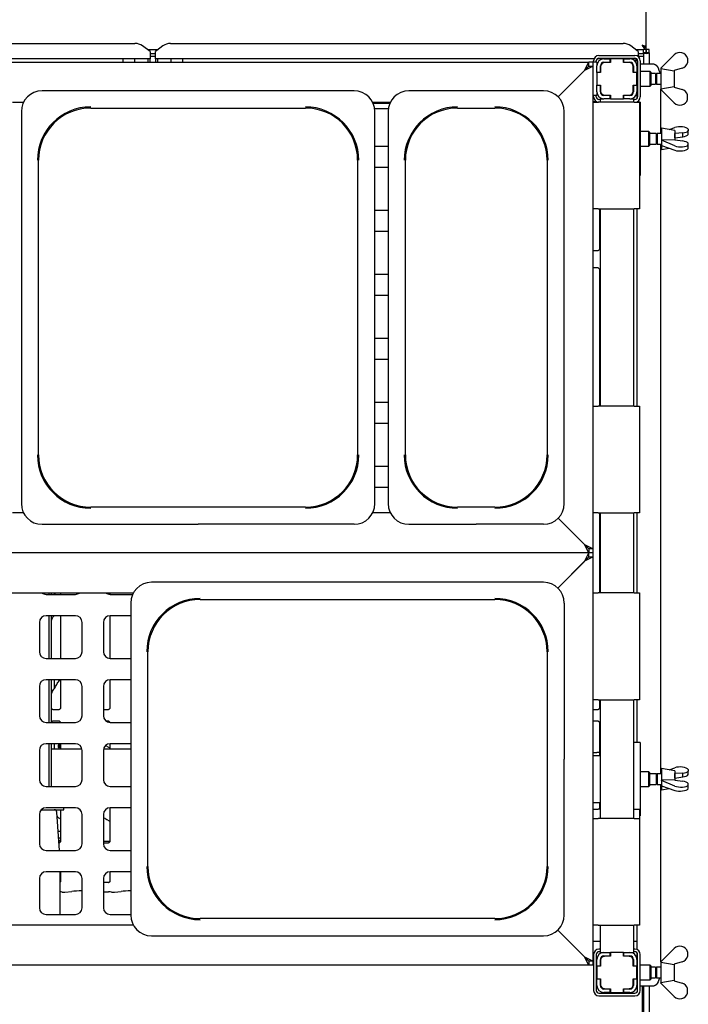
# Paper-space layout 'Layout1' of a CAD drawing. Extents: x 5 to 415, y 5 to 292.
# Drawn here: x 100 to 132, y 53 to 99 of the extents above; entities that cross this region are included whole.
import ezdxf

# ---------------------------------------------------------------- set-up
doc = ezdxf.new("R2010")
doc.units = 0
doc.layers.add('SLD-0', color=179, linetype='CONTINUOUS')

psp = doc.layouts.get("Layout1")

# ---------------------------------------------------------------- linework, layer by layer
at = {"layer": 'SLD-0', "color": 179, "linetype": 'CONTINUOUS'}
for p, q in [((129.581, 97.945), (129.581, 119.607)), ((86.663, 98.123), (105.624, 98.123)), ((106.331, 97.74), (105.977, 98.011)), ((106.203, 97.838), (106.709, 97.838)), ((106.934, 98.011), (106.581, 97.74)), ((107.288, 98.123), (128.499, 98.123)), ((129.206, 97.74), (128.852, 98.011)), ((129.078, 97.838), (129.456, 97.838)), ((129.456, 97.688), (129.456, 97.838)), ((129.581, 97.838), (129.456, 97.838)), ((129.581, 97.945), (129.521, 97.945)), ((129.581, 97.838), (129.581, 97.932)), ((129.581, 97.688), (129.581, 97.838)), ((129.587, 97.688), (129.587, 97.838)), ((129.712, 97.838), (129.587, 97.838)), ((129.712, 97.688), (129.712, 97.838)), ((106.331, 97.405), (85.956, 97.405)), ((105.049, 97.405), (105.049, 97.245)), ((105.612, 97.245), (105.612, 97.405)), ((106.237, 97.245), (106.237, 97.405)), ((106.331, 97.74), (106.331, 97.713)), ((106.331, 97.713), (106.331, 97.405)), ((106.331, 97.644), (106.581, 97.644)), ((106.331, 97.523), (106.581, 97.523)), ((106.331, 97.245), (106.331, 97.405)), ((106.581, 97.713), (106.581, 97.74)), ((106.581, 97.405), (106.581, 97.713)), ((127.132, 97.405), (106.581, 97.405)), ((106.581, 97.405), (106.581, 97.245)), ((106.674, 97.405), (106.674, 97.245)), ((107.299, 97.405), (107.299, 97.245)), ((107.862, 97.245), (107.862, 97.405)), ((129.127, 97.405), (127.284, 97.405)), ((127.362, 97.557), (129.049, 97.557)), ((127.362, 97.432), (129.049, 97.432)), ((127.593, 97.401), (127.893, 97.401)), ((127.893, 97.238), (127.893, 97.401)), ((127.893, 97.401), (127.906, 97.401)), ((127.906, 97.401), (127.906, 97.226)), ((128.506, 97.401), (127.906, 97.401)), ((127.924, 97.405), (127.924, 97.401)), ((128.487, 97.401), (128.487, 97.405)), ((128.506, 97.401), (128.518, 97.401)), ((128.506, 97.226), (128.506, 97.401)), ((128.518, 97.401), (128.518, 97.238)), ((128.518, 97.401), (128.818, 97.401)), ((129.112, 97.215), (129.112, 97.405)), ((129.206, 97.74), (129.206, 97.713)), ((129.206, 97.713), (129.206, 97.502)), ((129.206, 97.644), (129.456, 97.644)), ((129.206, 97.523), (129.456, 97.523)), ((129.266, 97.523), (129.226, 97.484)), ((129.581, 97.688), (129.456, 97.688)), ((129.456, 97.688), (129.456, 97.677)), ((129.456, 97.644), (129.456, 97.677)), ((129.456, 97.644), (129.456, 97.523)), ((129.456, 97.523), (129.456, 97.151)), ((129.587, 97.688), (129.581, 97.688)), ((129.712, 97.688), (129.587, 97.688)), ((129.712, 97.688), (129.712, 97.151)), ((130.269, 96.963), (130.894, 97.588)), ((131.519, 97.429), (131.519, 97.218)), ((65.393, 97.245), (126.893, 97.245)), ((126.687, 96.851), (126.893, 97.245)), ((126.706, 96.87), (127.081, 97.057)), ((126.706, 96.87), (126.893, 97.057)), ((126.893, 97.057), (126.893, 97.245)), ((127.081, 97.245), (126.893, 97.245)), ((126.893, 97.057), (127.081, 97.057)), ((127.081, 97.245), (127.081, 97.057)), ((127.268, 97.245), (127.081, 97.245)), ((127.081, 97.057), (127.081, 74.432)), ((127.112, 97.245), (127.112, 97.307)), ((127.237, 97.245), (127.237, 97.307)), ((127.268, 97.245), (127.268, 97.076)), ((127.268, 96.776), (127.268, 97.076)), ((127.431, 96.776), (127.431, 97.076)), ((127.443, 97.038), (127.443, 96.763)), ((127.593, 97.238), (127.893, 97.238)), ((127.906, 97.226), (127.631, 97.226)), ((127.906, 97.238), (127.893, 97.238)), ((128.518, 97.238), (128.506, 97.238)), ((128.781, 97.226), (128.506, 97.226)), ((128.518, 97.238), (128.818, 97.238)), ((128.968, 96.763), (128.968, 97.038)), ((128.981, 97.076), (128.981, 96.776)), ((129.174, 97.151), (129.143, 97.151)), ((129.143, 97.076), (129.143, 96.776)), ((129.174, 97.307), (129.174, 95.62)), ((129.299, 97.307), (129.299, 95.62)), ((129.889, 97.151), (129.299, 97.151)), ((129.95, 97.151), (129.889, 97.151)), ((129.95, 97.151), (130, 97.139)), ((130, 97.139), (130.049, 97.105)), ((130.049, 97.105), (130.095, 97.049)), ((130.095, 97.049), (130.138, 96.972)), ((130.138, 96.972), (130.176, 96.876)), ((130.269, 96.963), (130.268, 96.963)), ((130.268, 96.963), (130.268, 96.463)), ((130.269, 96.963), (130.269, 96.944)), ((130.269, 96.944), (130.88, 96.84)), ((131.256, 96.961), (130.894, 96.854)), ((125.453, 95.617), (126.706, 96.87)), ((126.687, 96.851), (125.453, 95.617)), ((127.268, 96.776), (127.431, 96.776)), ((127.268, 96.763), (127.268, 96.776)), ((127.268, 96.763), (127.268, 96.163)), ((127.443, 96.763), (127.268, 96.763)), ((127.431, 96.776), (127.431, 96.763)), ((129.143, 96.763), (128.968, 96.763)), ((128.981, 96.776), (129.143, 96.776)), ((128.981, 96.763), (128.981, 96.776)), ((129.143, 96.776), (129.143, 96.763)), ((129.143, 96.163), (129.143, 96.763)), ((129.174, 96.702), (129.143, 96.671)), ((129.768, 96.807), (129.299, 96.807)), ((129.799, 96.776), (129.768, 96.807)), ((129.768, 96.463), (129.768, 96.807)), ((129.768, 96.12), (129.768, 96.463)), ((129.799, 96.776), (129.799, 96.463)), ((130.018, 96.713), (129.799, 96.713)), ((129.799, 96.463), (129.799, 96.151)), ((130.06, 96.713), (130.018, 96.671)), ((130.018, 96.713), (130.018, 96.463)), ((130.018, 96.463), (130.018, 96.213)), ((130.268, 96.713), (130.06, 96.713)), ((130.06, 96.713), (130.06, 96.463)), ((130.06, 96.463), (130.06, 96.213)), ((130.176, 96.876), (130.209, 96.764)), ((130.209, 96.764), (130.221, 96.713)), ((130.268, 96.463), (130.268, 95.963)), ((130.88, 96.84), (130.894, 96.854)), ((130.893, 96.853), (130.893, 96.073)), ((127.268, 96.151), (127.268, 96.163)), ((127.268, 96.163), (127.443, 96.163)), ((127.431, 96.151), (127.268, 96.151)), ((127.268, 95.851), (127.268, 96.151)), ((127.431, 96.163), (127.431, 96.151)), ((127.431, 95.851), (127.431, 96.151)), ((127.443, 96.163), (127.443, 95.888)), ((128.968, 96.163), (129.143, 96.163)), ((128.968, 95.888), (128.968, 96.163)), ((128.981, 96.151), (128.981, 96.163)), ((129.143, 96.151), (128.981, 96.151)), ((128.981, 96.151), (128.981, 95.851)), ((129.143, 96.256), (129.174, 96.224)), ((129.143, 96.163), (129.143, 96.151)), ((129.143, 96.151), (129.143, 95.851)), ((129.299, 96.12), (129.768, 96.12)), ((129.768, 96.12), (129.799, 96.151)), ((129.799, 96.213), (130.018, 96.213)), ((130.018, 96.256), (130.06, 96.213)), ((130.06, 96.213), (130.268, 96.213)), ((130.88, 96.087), (130.269, 95.983)), ((130.269, 95.963), (130.269, 95.983)), ((130.894, 96.073), (130.88, 96.087)), ((130.894, 96.073), (131.256, 95.966)), ((115.892, 95.901), (101.269, 95.901)), ((124.767, 95.901), (118.457, 95.901)), ((127.268, 95.682), (127.081, 95.682)), ((127.112, 95.62), (127.112, 95.682)), ((127.237, 95.62), (127.237, 95.682)), ((127.268, 95.853), (127.268, 95.682)), ((127.424, 95.526), (127.424, 95.37)), ((127.424, 95.526), (127.598, 95.526)), ((127.893, 95.688), (127.593, 95.688)), ((127.893, 95.526), (127.593, 95.526)), ((127.631, 95.701), (127.906, 95.701)), ((127.893, 95.526), (127.893, 95.688)), ((127.893, 95.688), (127.906, 95.688)), ((127.906, 95.526), (127.893, 95.526)), ((127.906, 95.701), (127.906, 95.526)), ((127.906, 95.526), (128.506, 95.526)), ((128.506, 95.526), (128.506, 95.701)), ((128.506, 95.701), (128.781, 95.701)), ((128.506, 95.688), (128.518, 95.688)), ((128.518, 95.526), (128.506, 95.526)), ((128.518, 95.688), (128.518, 95.526)), ((128.818, 95.688), (128.518, 95.688)), ((128.818, 95.526), (128.518, 95.526)), ((128.818, 95.526), (128.987, 95.526)), ((128.981, 95.85), (128.964, 95.848)), ((128.987, 95.526), (128.987, 95.37)), ((129.143, 95.851), (129.143, 95.537)), ((130.268, 95.963), (130.269, 95.963)), ((130.894, 95.338), (130.269, 95.963)), ((130.27, 93.901), (130.27, 95.962)), ((131.519, 95.498), (131.519, 95.709)), ((99.882, 95.37), (100.404, 95.37)), ((103.549, 95.096), (113.612, 95.096)), ((116.757, 95.37), (117.592, 95.37)), ((117.563, 95.307), (116.786, 95.307)), ((117.495, 95.057), (116.854, 95.057)), ((120.737, 95.096), (122.487, 95.096)), ((127.081, 95.409), (127.228, 95.409)), ((127.081, 95.37), (127.331, 95.37)), ((129.018, 95.37), (127.331, 95.37)), ((127.424, 95.495), (127.362, 95.495)), ((129.049, 95.495), (128.987, 95.495)), ((129.018, 95.37), (129.268, 95.37)), ((129.143, 95.388), (129.143, 95.37)), ((129.299, 95.37), (129.268, 95.37)), ((129.268, 95.37), (129.268, 90.37)), ((129.299, 95.37), (129.299, 91.932)), ((100.299, 94.931), (100.299, 76.558)), ((116.862, 76.558), (116.862, 94.931)), ((117.487, 94.931), (117.487, 76.558)), ((125.737, 76.558), (125.737, 94.931)), ((130.924, 94.041), (130.299, 94.151)), ((130.299, 94.151), (130.299, 93.151)), ((130.65, 94.089), (130.925, 94.184)), ((129.706, 93.995), (129.299, 93.995)), ((129.737, 93.963), (129.706, 93.995)), ((129.706, 93.307), (129.706, 93.995)), ((129.737, 93.963), (129.737, 93.338)), ((130.049, 93.901), (129.737, 93.901)), ((130.092, 93.901), (130.049, 93.859)), ((130.049, 93.901), (130.049, 93.401)), ((130.299, 93.901), (130.092, 93.901)), ((130.092, 93.901), (130.092, 93.401)), ((130.924, 94.041), (130.924, 93.606)), ((130.924, 93.904), (130.925, 93.904)), ((130.925, 93.696), (130.924, 93.696)), ((131.287, 93.931), (130.925, 93.904)), ((130.925, 93.696), (130.925, 93.904)), ((130.925, 93.696), (131.287, 93.75)), ((131.287, 93.75), (131.287, 93.931)), ((131.55, 94.1), (131.55, 94.02)), ((131.55, 93.858), (131.55, 94.02)), ((116.862, 93.307), (117.487, 93.307)), ((129.299, 93.307), (129.706, 93.307)), ((129.706, 93.307), (129.737, 93.338)), ((129.737, 93.401), (130.049, 93.401)), ((130.049, 93.443), (130.092, 93.401)), ((130.092, 93.401), (130.299, 93.401)), ((130.27, 63.901), (130.27, 93.401)), ((130.299, 93.151), (130.65, 93.212)), ((130.911, 93.612), (130.3, 93.594)), ((130.3, 93.587), (130.3, 93.594)), ((130.925, 93.325), (130.3, 93.587)), ((130.3, 93.587), (130.3, 93.333)), ((130.3, 93.333), (130.925, 93.117)), ((130.925, 93.606), (130.911, 93.612)), ((130.925, 93.606), (131.287, 93.551)), ((131.55, 93.363), (131.55, 93.444)), ((131.55, 93.201), (131.55, 93.363)), ((101.104, 78.838), (101.104, 92.651)), ((116.057, 92.651), (116.057, 78.838)), ((117.487, 92.307), (116.862, 92.307)), ((118.291, 78.838), (118.291, 92.651)), ((124.932, 92.651), (124.932, 78.838)), ((129.268, 91.932), (129.299, 91.932)), ((116.862, 90.307), (117.487, 90.307)), ((127.331, 90.37), (127.081, 90.37)), ((127.331, 90.37), (129.018, 90.37)), ((127.388, 90.37), (127.388, 88.508)), ((127.424, 90.37), (127.424, 81.12)), ((128.987, 90.37), (128.987, 81.12)), ((129.268, 90.37), (129.018, 90.37)), ((129.143, 90.37), (129.143, 81.12)), ((117.487, 89.307), (116.862, 89.307)), ((127.29, 88.405), (127.081, 88.405)), ((116.862, 87.307), (117.487, 87.307)), ((127.081, 87.621), (127.29, 87.621)), ((127.388, 87.519), (127.388, 81.12)), ((117.487, 86.307), (116.862, 86.307)), ((116.862, 84.307), (117.487, 84.307)), ((117.487, 83.307), (116.862, 83.307)), ((116.862, 81.307), (117.487, 81.307)), ((127.081, 81.12), (127.331, 81.12)), ((129.018, 81.12), (127.331, 81.12)), ((129.018, 81.12), (129.268, 81.12)), ((129.268, 81.12), (129.268, 76.12)), ((117.487, 80.307), (116.862, 80.307)), ((116.862, 78.307), (117.487, 78.307)), ((117.487, 77.307), (116.862, 77.307)), ((113.612, 76.393), (103.549, 76.393)), ((122.487, 76.393), (120.737, 76.393)), ((100.404, 76.12), (99.882, 76.12)), ((117.592, 76.12), (116.757, 76.12)), ((125.453, 75.872), (126.687, 74.638)), ((126.706, 74.62), (125.453, 75.872)), ((127.331, 76.12), (127.081, 76.12)), ((127.331, 76.12), (129.018, 76.12)), ((127.388, 76.12), (127.388, 72.37)), ((127.424, 76.12), (127.424, 72.37)), ((128.987, 76.12), (128.987, 72.37)), ((129.268, 76.12), (129.018, 76.12)), ((129.143, 76.12), (129.143, 72.37)), ((101.269, 75.588), (108.581, 75.588)), ((115.892, 75.588), (108.581, 75.588)), ((118.457, 75.588), (121.612, 75.588)), ((124.767, 75.588), (121.612, 75.588)), ((126.893, 74.245), (126.687, 74.638)), ((127.081, 74.432), (126.706, 74.62)), ((126.893, 74.432), (126.706, 74.62)), ((126.893, 74.432), (126.893, 74.245)), ((127.081, 74.432), (126.893, 74.432)), ((127.081, 74.432), (127.081, 74.245)), ((126.893, 74.245), (65.393, 74.245)), ((125.437, 72.601), (126.706, 73.87)), ((126.687, 73.851), (125.437, 72.601)), ((126.687, 73.851), (126.893, 74.245)), ((126.706, 73.87), (127.081, 74.057)), ((126.706, 73.87), (126.893, 74.057)), ((127.081, 74.245), (126.893, 74.245)), ((126.893, 74.057), (126.893, 74.245)), ((126.893, 74.057), (127.081, 74.057)), ((127.081, 74.245), (127.081, 74.057)), ((127.081, 74.057), (127.081, 55.12)), ((124.767, 72.87), (106.394, 72.87)), ((98.428, 72.37), (105.546, 72.37)), ((101.456, 72.307), (102.831, 72.307)), ((101.593, 72.37), (101.593, 72.307)), ((101.693, 72.37), (101.693, 72.307)), ((101.711, 72.311), (101.711, 72.37)), ((101.858, 72.307), (101.858, 72.352)), ((102.138, 72.37), (102.138, 72.311)), ((104.451, 72.37), (104.451, 72.311)), ((104.456, 72.307), (105.514, 72.307)), ((108.674, 72.065), (122.487, 72.065)), ((127.081, 72.37), (127.331, 72.37)), ((129.018, 72.37), (127.331, 72.37)), ((129.018, 72.37), (129.268, 72.37)), ((129.268, 72.37), (129.268, 67.37)), ((105.424, 71.9), (105.424, 57.277)), ((125.737, 71.9), (125.737, 64.588)), ((102.831, 71.307), (101.456, 71.307)), ((101.593, 71.307), (101.593, 69.307)), ((101.693, 71.307), (101.693, 69.307)), ((101.711, 69.307), (101.711, 71.307)), ((102.138, 71.307), (102.138, 69.307)), ((104.451, 71.307), (104.451, 69.307)), ((105.424, 71.307), (104.456, 71.307)), ((101.143, 70.995), (101.143, 69.62)), ((103.143, 69.62), (103.143, 70.995)), ((104.143, 70.995), (104.143, 69.62)), ((101.456, 69.307), (102.831, 69.307)), ((104.456, 69.307), (105.424, 69.307)), ((106.229, 59.557), (106.229, 69.62)), ((124.932, 69.62), (124.932, 59.557)), ((102.831, 68.307), (101.456, 68.307)), ((101.593, 68.307), (101.593, 66.307)), ((101.693, 68.307), (101.693, 66.307)), ((101.711, 66.998), (101.711, 68.307)), ((101.858, 67.918), (101.858, 68.307)), ((102.138, 68.307), (102.138, 66.999)), ((104.451, 68.307), (104.451, 66.999)), ((105.424, 68.307), (104.456, 68.307)), ((101.143, 67.995), (101.143, 66.62)), ((103.143, 66.62), (103.143, 67.995)), ((104.143, 67.995), (104.143, 66.62)), ((127.331, 67.37), (127.081, 67.37)), ((127.331, 67.37), (129.018, 67.37)), ((127.388, 67.37), (127.388, 66.999)), ((127.424, 67.37), (127.424, 61.807)), ((128.987, 67.37), (128.987, 61.807)), ((129.268, 67.37), (129.018, 67.37)), ((129.143, 67.37), (129.143, 65.37)), ((101.803, 66.896), (101.809, 66.895)), ((102.039, 66.896), (101.809, 66.896)), ((104.351, 66.896), (104.143, 66.896)), ((127.289, 66.896), (127.081, 66.896)), ((101.456, 66.307), (102.831, 66.307)), ((101.81, 66.381), (102.04, 66.381)), ((102.046, 66.381), (102.04, 66.381)), ((104.254, 66.381), (104.352, 66.381)), ((104.358, 66.381), (104.352, 66.381)), ((104.456, 66.307), (105.424, 66.307)), ((127.081, 66.381), (127.29, 66.381)), ((127.296, 66.381), (127.29, 66.381)), ((127.388, 66.278), (127.388, 64.745)), ((102.831, 65.307), (101.456, 65.307)), ((101.593, 65.307), (101.593, 63.307)), ((101.693, 65.307), (101.693, 63.307)), ((103.137, 65.057), (101.693, 65.057)), ((101.711, 65.057), (101.711, 65.307)), ((101.858, 65.057), (101.858, 65.307)), ((102.138, 65.307), (102.138, 65.057)), ((105.424, 65.057), (104.15, 65.057)), ((104.35, 65.159), (104.248, 65.223)), ((104.347, 65.157), (104.451, 65.112)), ((104.451, 65.307), (104.451, 65.057)), ((105.424, 65.307), (104.456, 65.307)), ((129.299, 65.37), (128.987, 65.37)), ((129.299, 65.37), (129.299, 61.932)), ((101.143, 64.995), (101.143, 63.62)), ((103.143, 63.62), (103.143, 64.995)), ((104.143, 64.995), (104.143, 63.62)), ((127.081, 64.901), (127.268, 64.901)), ((127.424, 64.745), (127.081, 64.745)), ((127.388, 64.901), (127.268, 64.901)), ((125.737, 57.277), (125.737, 64.588)), ((130.924, 64.041), (130.299, 64.151)), ((130.299, 64.151), (130.299, 63.151)), ((130.65, 64.089), (130.925, 64.184)), ((129.706, 63.995), (129.299, 63.995)), ((129.737, 63.963), (129.706, 63.995)), ((129.706, 63.307), (129.706, 63.995)), ((129.737, 63.963), (129.737, 63.338)), ((130.049, 63.901), (129.737, 63.901)), ((130.092, 63.901), (130.049, 63.859)), ((130.049, 63.901), (130.049, 63.401)), ((130.299, 63.901), (130.092, 63.901)), ((130.092, 63.901), (130.092, 63.401)), ((130.924, 64.041), (130.924, 63.606)), ((130.924, 63.904), (130.925, 63.904)), ((130.925, 63.696), (130.924, 63.696)), ((131.287, 63.931), (130.925, 63.904)), ((130.925, 63.696), (130.925, 63.904)), ((130.925, 63.696), (131.287, 63.75)), ((131.287, 63.75), (131.287, 63.931)), ((131.55, 64.1), (131.55, 64.02)), ((131.55, 63.858), (131.55, 64.02)), ((101.456, 63.307), (102.831, 63.307)), ((104.456, 63.307), (105.424, 63.307)), ((129.299, 63.307), (129.706, 63.307)), ((129.706, 63.307), (129.737, 63.338)), ((129.737, 63.401), (130.049, 63.401)), ((130.049, 63.443), (130.092, 63.401)), ((130.092, 63.401), (130.299, 63.401)), ((130.27, 55.09), (130.27, 63.401)), ((130.299, 63.151), (130.65, 63.212)), ((130.911, 63.612), (130.3, 63.594)), ((130.3, 63.587), (130.3, 63.594)), ((130.925, 63.325), (130.3, 63.587)), ((130.3, 63.587), (130.3, 63.333)), ((130.3, 63.333), (130.925, 63.117)), ((130.925, 63.606), (130.911, 63.612)), ((130.925, 63.606), (131.287, 63.551)), ((131.55, 63.363), (131.55, 63.444)), ((131.55, 63.201), (131.55, 63.363)), ((102.831, 62.307), (101.456, 62.307)), ((102.284, 62.213), (102.284, 62.307)), ((104.451, 62.307), (104.451, 60.749)), ((105.424, 62.307), (104.456, 62.307)), ((127.081, 62.557), (127.424, 62.557)), ((127.388, 62.557), (127.388, 62.245)), ((101.143, 61.995), (101.143, 60.62)), ((101.233, 62.213), (102.284, 62.213)), ((102.084, 60.307), (101.964, 62.097)), ((102.138, 62.213), (102.138, 60.749)), ((103.143, 60.62), (103.143, 61.995)), ((104.143, 61.995), (104.143, 60.62)), ((127.081, 62.245), (127.331, 62.245)), ((127.424, 62.245), (127.331, 62.245)), ((129.018, 62.245), (128.987, 62.245)), ((129.018, 62.245), (129.268, 62.245)), ((129.268, 62.245), (129.268, 61.807)), ((129.268, 61.932), (129.299, 61.932)), ((104.347, 61.72), (104.451, 61.675)), ((127.081, 61.807), (127.331, 61.807)), ((129.018, 61.807), (127.331, 61.807)), ((129.018, 61.807), (129.268, 61.807)), ((129.268, 61.807), (129.268, 56.807)), ((102.023, 61.213), (102.138, 61.213)), ((102.044, 60.901), (102.138, 60.901)), ((104.143, 60.745), (104.45, 60.745)), ((104.351, 60.646), (104.143, 60.646)), ((101.456, 60.307), (102.831, 60.307)), ((104.456, 60.307), (105.424, 60.307)), ((102.831, 59.307), (101.456, 59.307)), ((102.112, 57.307), (102.112, 59.307)), ((102.138, 59.307), (102.138, 58.873)), ((104.451, 59.307), (104.451, 58.873)), ((105.424, 59.307), (104.456, 59.307)), ((101.143, 58.995), (101.143, 57.62)), ((103.143, 57.62), (103.143, 58.995)), ((104.143, 58.995), (104.143, 57.62)), ((104.389, 58.805), (104.143, 58.805)), ((104.389, 58.805), (104.394, 58.805)), ((102.214, 58.355), (102.336, 58.355)), ((102.343, 58.355), (102.671, 58.389)), ((104.143, 58.361), (104.388, 58.361)), ((104.527, 58.355), (104.649, 58.355)), ((104.656, 58.355), (104.983, 58.389)), ((101.456, 57.307), (102.831, 57.307)), ((104.456, 57.307), (105.424, 57.307)), ((105.546, 56.807), (98.428, 56.807)), ((122.487, 57.112), (108.674, 57.112)), ((127.331, 56.807), (127.081, 56.807)), ((127.331, 56.807), (129.018, 56.807)), ((127.424, 56.807), (127.424, 55.526)), ((128.987, 56.807), (128.987, 55.526)), ((129.268, 56.807), (129.018, 56.807)), ((129.143, 56.807), (129.143, 55.664)), ((106.394, 56.307), (124.767, 56.307)), ((125.437, 56.576), (126.687, 55.326)), ((126.706, 55.307), (125.437, 56.576)), ((127.081, 56.057), (127.424, 56.057)), ((128.987, 56.057), (129.143, 56.057)), ((127.112, 55.432), (127.112, 53.745)), ((127.237, 55.432), (127.237, 53.745)), ((127.424, 55.682), (127.362, 55.682)), ((127.424, 55.557), (127.362, 55.557)), ((127.424, 55.526), (127.593, 55.526)), ((127.593, 55.526), (127.893, 55.526)), ((127.893, 55.363), (127.893, 55.526)), ((127.893, 55.526), (127.906, 55.526)), ((127.906, 55.526), (127.906, 55.351)), ((128.506, 55.526), (127.906, 55.526)), ((128.506, 55.526), (128.518, 55.526)), ((128.506, 55.351), (128.506, 55.526)), ((128.518, 55.526), (128.818, 55.526)), ((128.518, 55.526), (128.518, 55.363)), ((128.818, 55.526), (128.987, 55.526)), ((129.049, 55.682), (128.987, 55.682)), ((129.049, 55.557), (128.987, 55.557)), ((129.143, 55.515), (129.143, 55.201)), ((129.174, 53.745), (129.174, 55.432)), ((129.299, 53.745), (129.299, 55.432)), ((130.269, 55.088), (130.894, 55.713)), ((131.519, 55.554), (131.519, 55.343)), ((126.893, 54.932), (65.393, 54.932)), ((126.893, 54.932), (126.687, 55.326)), ((127.081, 55.12), (126.706, 55.307)), ((126.893, 55.12), (126.706, 55.307)), ((126.893, 55.12), (126.893, 54.932)), ((127.081, 55.12), (126.893, 55.12)), ((127.081, 54.932), (126.893, 54.932)), ((127.081, 55.12), (127.081, 54.932)), ((127.268, 54.901), (127.268, 55.201)), ((127.431, 54.901), (127.431, 55.201)), ((127.443, 55.163), (127.443, 54.888)), ((127.531, 55.351), (127.613, 55.351)), ((127.59, 55.347), (127.581, 55.344)), ((127.613, 55.351), (127.59, 55.347)), ((127.593, 55.363), (127.893, 55.363)), ((127.613, 55.351), (127.631, 55.351)), ((127.906, 55.351), (127.631, 55.351)), ((127.839, 55.351), (127.839, 55.363)), ((127.893, 55.363), (127.906, 55.363)), ((128.506, 55.363), (128.518, 55.363)), ((128.781, 55.351), (128.506, 55.351)), ((128.518, 55.363), (128.818, 55.363)), ((128.521, 55.363), (128.521, 55.351)), ((128.781, 55.351), (128.842, 55.351)), ((128.968, 54.888), (128.968, 55.163)), ((128.981, 55.201), (128.981, 54.901)), ((129.143, 55.201), (129.143, 54.901)), ((129.768, 54.932), (129.299, 54.932)), ((129.799, 54.901), (129.768, 54.932)), ((129.768, 54.588), (129.768, 54.932)), ((130.269, 55.088), (130.268, 55.088)), ((130.268, 55.088), (130.268, 54.588)), ((130.269, 55.088), (130.269, 55.069)), ((130.269, 55.069), (130.88, 54.965)), ((130.88, 54.965), (130.894, 54.979)), ((130.893, 54.978), (130.893, 54.198)), ((131.256, 55.086), (130.894, 54.979)), ((127.268, 54.888), (127.237, 54.888)), ((127.268, 54.901), (127.431, 54.901)), ((127.268, 54.888), (127.268, 54.901)), ((127.268, 54.888), (127.268, 54.288)), ((127.443, 54.888), (127.268, 54.888)), ((127.431, 54.901), (127.431, 54.888)), ((129.143, 54.888), (128.968, 54.888)), ((128.981, 54.901), (129.143, 54.901)), ((128.981, 54.888), (128.981, 54.901)), ((129.143, 54.901), (129.143, 54.888)), ((129.143, 54.288), (129.143, 54.888)), ((129.174, 54.827), (129.143, 54.796)), ((129.768, 54.245), (129.768, 54.588)), ((129.799, 54.901), (129.799, 54.588)), ((130.018, 54.838), (129.799, 54.838)), ((129.799, 54.588), (129.799, 54.276)), ((130.06, 54.838), (130.018, 54.796)), ((130.018, 54.838), (130.018, 54.588)), ((130.018, 54.588), (130.018, 54.338)), ((130.268, 54.838), (130.06, 54.838)), ((130.06, 54.838), (130.06, 54.588)), ((130.06, 54.588), (130.06, 54.338)), ((130.268, 54.588), (130.268, 54.088)), ((127.268, 54.288), (127.237, 54.288)), ((127.268, 54.276), (127.268, 54.288)), ((127.268, 54.288), (127.443, 54.288)), ((127.431, 54.276), (127.268, 54.276)), ((127.268, 53.976), (127.268, 54.276)), ((127.431, 54.288), (127.431, 54.276)), ((127.431, 53.976), (127.431, 54.276)), ((127.443, 54.288), (127.443, 54.013)), ((128.968, 54.288), (129.143, 54.288)), ((128.968, 54.013), (128.968, 54.288)), ((128.981, 54.276), (128.981, 54.288)), ((129.143, 54.276), (128.981, 54.276)), ((128.981, 54.276), (128.981, 53.976)), ((129.143, 54.381), (129.174, 54.349)), ((129.143, 54.288), (129.143, 54.276)), ((129.143, 54.276), (129.143, 53.976)), ((129.299, 54.245), (129.768, 54.245)), ((129.768, 54.245), (129.799, 54.276)), ((129.799, 54.338), (130.018, 54.338)), ((130.049, 54.009), (130, 53.975)), ((130.018, 54.381), (130.06, 54.338)), ((130.095, 54.066), (130.049, 54.009)), ((130.06, 54.338), (130.268, 54.338)), ((130.138, 54.142), (130.095, 54.066)), ((130.176, 54.238), (130.138, 54.142)), ((130.206, 54.338), (130.176, 54.238)), ((130.268, 54.088), (130.269, 54.088)), ((130.88, 54.212), (130.269, 54.108)), ((130.269, 54.088), (130.269, 54.108)), ((130.894, 53.463), (130.269, 54.088)), ((130.894, 54.198), (130.88, 54.212)), ((130.894, 54.198), (131.256, 54.091)), ((127.362, 53.62), (129.049, 53.62)), ((127.613, 53.826), (127.531, 53.826)), ((127.581, 53.832), (127.59, 53.829)), ((127.59, 53.829), (127.613, 53.826)), ((127.893, 53.813), (127.593, 53.813)), ((127.893, 53.651), (127.593, 53.651)), ((127.631, 53.826), (127.613, 53.826)), ((127.631, 53.826), (127.906, 53.826)), ((127.839, 53.813), (127.839, 53.826)), ((127.893, 53.651), (127.893, 53.813)), ((127.906, 53.813), (127.893, 53.813)), ((127.906, 53.651), (127.893, 53.651)), ((127.906, 53.826), (127.906, 53.651)), ((127.906, 53.651), (128.506, 53.651)), ((128.506, 53.826), (128.781, 53.826)), ((128.506, 53.651), (128.506, 53.826)), ((128.518, 53.813), (128.506, 53.813)), ((128.518, 53.651), (128.506, 53.651)), ((128.818, 53.813), (128.518, 53.813)), ((128.518, 53.813), (128.518, 53.651)), ((128.818, 53.651), (128.518, 53.651)), ((128.521, 53.826), (128.521, 53.813)), ((128.842, 53.826), (128.781, 53.826)), ((129.143, 53.963), (129.174, 53.963)), ((129.299, 53.963), (129.889, 53.963)), ((129.393, 53.963), (129.393, 51.01)), ((129.456, 53.963), (129.456, 52.71)), ((129.712, 53.963), (129.712, 52.71)), ((129.889, 53.963), (129.95, 53.963)), ((130, 53.975), (129.95, 53.963)), ((131.519, 53.623), (131.519, 53.834)), ((127.362, 53.495), (129.049, 53.495))]:
    psp.add_line(p, q, dxfattribs=at)
for centre, radius, start, end in [((105.633, 97.538), 0.585, 53.9168, 90.8741), ((107.279, 97.538), 0.585, 89.1259, 126.0832), ((128.508, 97.538), 0.585, 53.9168, 90.8741), ((127.362, 97.307), 0.25, 90, 180), ((127.362, 97.307), 0.125, 90, 180), ((127.593, 97.076), 0.325, 90, 180), ((128.818, 97.076), 0.325, 0, 90), ((129.049, 97.307), 0.25, 0, 90), ((129.049, 97.307), 0.125, 0, 90), ((131.159, 97.323), 0.375, 16.35, 135), ((127.593, 97.076), 0.162, 90, 180), ((127.631, 97.038), 0.188, 90, 180), ((128.781, 97.038), 0.187, 0, 90), ((128.818, 97.076), 0.163, 0, 90), ((131.159, 97.323), 0.375, 285, 343.65), ((101.269, 94.931), 0.97, 90, 180), ((115.892, 94.931), 0.97, 0, 90), ((118.457, 94.931), 0.97, 90, 180), ((124.767, 94.931), 0.97, 0, 90), ((127.362, 95.62), 0.25, 180, 270), ((127.362, 95.62), 0.125, 180, 270), ((127.593, 95.851), 0.325, 180, 270), ((127.593, 95.851), 0.163, 180, 270), ((127.631, 95.888), 0.188, 180, 270), ((128.781, 95.888), 0.188, 270, 0), ((128.818, 95.851), 0.325, 270, 360), ((128.818, 95.851), 0.163, 270, 0), ((129.049, 95.62), 0.25, 270, 0), ((129.049, 95.62), 0.125, 270, 0), ((131.159, 95.603), 0.375, 16.35, 75), ((103.549, 92.651), 2.497, 90, 180), ((103.549, 92.651), 2.445, 90, 180), ((113.612, 92.651), 2.497, 0, 90), ((113.612, 92.651), 2.445, 0, 90), ((120.737, 92.651), 2.497, 90, 180), ((120.737, 92.651), 2.445, 90, 180), ((122.487, 92.651), 2.497, 0, 90), ((122.487, 92.651), 2.445, 0, 90), ((131.159, 95.603), 0.375, 225, 343.65), ((103.549, 78.838), 2.497, 180, 270), ((103.549, 78.838), 2.445, 180, 270), ((113.612, 78.838), 2.497, 270, 0), ((113.612, 78.838), 2.445, 270, 0), ((120.737, 78.838), 2.497, 180, 270), ((120.737, 78.838), 2.445, 180, 270), ((122.487, 78.838), 2.497, 270, 0), ((122.487, 78.838), 2.445, 270, 0), ((101.269, 76.558), 0.97, 180, 270), ((115.892, 76.558), 0.97, 270, 0), ((118.457, 76.558), 0.97, 180, 270), ((124.767, 76.558), 0.97, 270, 0), ((106.394, 71.9), 0.97, 90, 180), ((124.767, 71.9), 0.97, 0, 90), ((101.456, 72.62), 0.313, 233.1301, 270), ((102.831, 72.62), 0.313, 270, 306.8699), ((104.456, 72.62), 0.313, 233.1301, 270), ((108.674, 69.62), 2.497, 90, 180), ((108.674, 69.62), 2.445, 90, 180), ((122.487, 69.62), 2.497, 0, 90), ((122.487, 69.62), 2.445, 0, 90), ((101.456, 70.995), 0.312, 90, 180), ((102.831, 70.995), 0.312, 0, 90), ((104.456, 70.995), 0.312, 90, 180), ((101.456, 69.62), 0.313, 180, 270), ((102.831, 69.62), 0.313, 270, 0), ((104.456, 69.62), 0.313, 180, 270), ((101.456, 67.995), 0.313, 90, 180), ((102.831, 67.995), 0.313, 0, 90), ((104.456, 67.995), 0.313, 90, 180), ((101.456, 66.62), 0.312, 180, 270), ((102.831, 66.62), 0.312, 270, 0), ((104.456, 66.62), 0.312, 180, 270), ((101.456, 64.995), 0.313, 90, 180), ((102.831, 64.995), 0.313, 0, 90), ((104.456, 64.995), 0.313, 90, 180), ((101.456, 63.62), 0.312, 180, 270), ((102.831, 63.62), 0.312, 270, 0), ((104.456, 63.62), 0.312, 180, 270), ((101.456, 61.995), 0.313, 90, 180), ((102.831, 61.995), 0.313, 0, 90), ((104.456, 61.995), 0.313, 90, 180), ((101.839, 62.088), 0.125, 3.8655, 90), ((101.456, 60.62), 0.312, 180, 270), ((102.831, 60.62), 0.312, 270, 0), ((104.456, 60.62), 0.312, 180, 270), ((108.674, 59.557), 2.497, 180, 270), ((108.674, 59.557), 2.445, 180, 270), ((122.487, 59.557), 2.497, 270, 0), ((122.487, 59.557), 2.445, 270, 0), ((101.456, 58.995), 0.312, 90, 180), ((102.831, 58.995), 0.312, 0, 90), ((104.456, 58.995), 0.312, 90, 180), ((101.456, 57.62), 0.313, 180, 270), ((102.831, 57.62), 0.313, 270, 0), ((104.456, 57.62), 0.313, 180, 270), ((106.394, 57.277), 0.97, 180, 270), ((124.767, 57.277), 0.97, 270, 0), ((127.362, 55.432), 0.25, 90, 180), ((127.362, 55.432), 0.125, 90, 180), ((127.593, 55.201), 0.325, 90, 180), ((128.818, 55.201), 0.325, 0, 90), ((129.049, 55.432), 0.25, 0, 90), ((129.049, 55.432), 0.125, 0, 90), ((131.159, 55.448), 0.375, 16.35, 135), ((127.593, 55.201), 0.163, 90, 180), ((127.631, 55.163), 0.188, 90, 180), ((128.781, 55.163), 0.188, 0, 90), ((128.818, 55.201), 0.163, 0, 90), ((128.82, 55.218), 0.134, 7.7483, 80.5409), ((131.159, 55.448), 0.375, 285, 343.65), ((127.631, 54.013), 0.188, 180, 270), ((128.781, 54.013), 0.187, 270, 0), ((131.159, 53.728), 0.375, 16.35, 75), ((127.362, 53.745), 0.25, 180, 270), ((127.362, 53.745), 0.125, 180, 270), ((127.593, 53.976), 0.325, 180, 270), ((127.593, 53.976), 0.163, 180, 270), ((128.818, 53.976), 0.163, 270, 0), ((128.818, 53.976), 0.325, 270, 0), ((128.82, 53.958), 0.134, 279.4591, 352.2517), ((129.049, 53.745), 0.25, 270, 0), ((129.049, 53.745), 0.125, 270, 0), ((131.159, 53.728), 0.375, 225, 343.65)]:
    psp.add_arc(centre, radius, start, end, dxfattribs=at)
for centre, major_axis, ratio, start_param, end_param in [((129.584, 97.688), (0.128, 0), 0.267949, 3.141593, 6.283185), ((127.326, 95.872), (0.188, 0), 0.105104, 5.306345, 5.407349), ((131.19, 94.073), (0.375, -0.016), 0.38124, 0.301856, 2.372688), ((131.19, 94.073), (0.375, -0.016), 0.38124, 4.990682, 6.014317), ((131.19, 93.885), (0.375, 0.016), 0.38124, 4.957694, 5.98133), ((131.19, 93.417), (0.375, -0.016), 0.38124, 3.943485, 6.014317), ((131.19, 93.417), (0.375, -0.016), 0.38124, 0.301856, 1.325491), ((131.19, 93.228), (0.375, 0.016), 0.38124, 3.910497, 5.98133), ((131.19, 64.073), (0.375, -0.016), 0.38124, 0.301856, 2.372688), ((131.19, 64.073), (0.375, -0.016), 0.38124, 4.990682, 6.014317), ((131.19, 63.885), (0.375, 0.016), 0.38124, 4.957694, 5.98133), ((131.19, 63.417), (0.375, -0.016), 0.38124, 3.943485, 6.014317), ((131.19, 63.417), (0.375, -0.016), 0.38124, 0.301856, 1.325491), ((131.19, 63.228), (0.375, 0.016), 0.38124, 3.910497, 5.98133), ((101.961, 61.118), (0.374, -0.078), 0.981201, 5.162298, 5.398033), ((102.076, 58.342), (0.187, 0), 0.105104, 0.729728, 1.3766), ((102.335, 58.448), (-0.0077, 0.0935), 0.607754, 3.007597, 3.155557), ((103.081, 58.345), (0.594, 0), 0.105104, 1.465338, 2.356194), ((104.388, 58.342), (0.188, 0), 0.105104, 0.729728, 1.570796), ((104.647, 58.448), (-0.0077, 0.0935), 0.607754, 3.007597, 3.155557), ((105.393, 58.345), (0.594, 0), 0.105104, 1.51814, 2.356194)]:
    psp.add_ellipse(centre, major_axis=major_axis, ratio=ratio, start_param=start_param, end_param=end_param, dxfattribs=at)
for points in [[(129.581, 97.945), (129.578, 97.952), (129.572, 97.967), (129.526, 97.99), (129.461, 98.013), (129.41, 98.028), (129.384, 98.035)], [(129.384, 98.035), (129.4, 98.009), (129.433, 97.958), (129.482, 97.893), (129.531, 97.847), (129.564, 97.841), (129.581, 97.838)], [(129.384, 98.035), (129.4, 98.022), (129.433, 97.995), (129.482, 97.961), (129.531, 97.937), (129.564, 97.934), (129.581, 97.932)]]:
    psp.add_open_spline(points, degree=3, dxfattribs=at)
for points, knots in [([(129.48, 97.964), (129.48, 97.965), (129.477, 97.974), (129.458, 97.99), (129.425, 98.013), (129.397, 98.028), (129.384, 98.035)], [0, 0, 0, 0, 0.051166, 0.367444, 0.683722, 1, 1, 1, 1]), ([(127.388, 88.509), (127.388, 88.509), (127.388, 88.505), (127.386, 88.485), (127.375, 88.455), (127.347, 88.425), (127.317, 88.409), (127.296, 88.406), (127.291, 88.406), (127.289, 88.406)], [0, 0, 0, 0, 0.000959, 0.12613, 0.339875, 0.590585, 0.814957, 0.939833, 1, 1, 1, 1]), ([(127.289, 87.621), (127.289, 87.621), (127.29, 87.621), (127.3, 87.621), (127.321, 87.616), (127.351, 87.599), (127.377, 87.568), (127.388, 87.536), (127.388, 87.523), (127.388, 87.519)], [0, 0, 0, 0, 0.0056699, 0.0898912, 0.2115397, 0.4388427, 0.6902608, 0.9050628, 1, 1, 1, 1]), ([(101.898, 72.307), (101.885, 72.319), (101.865, 72.337), (101.852, 72.361), (101.848, 72.37)], [0, 0, 0, 0, 0.64314, 1, 1, 1, 1]), ([(101.711, 71.081), (101.72, 71.108), (101.748, 71.189), (101.797, 71.26), (101.829, 71.307)], [0, 0, 0, 0, 0.331882, 1, 1, 1, 1]), ([(101.711, 67.643), (101.72, 67.67), (101.752, 67.763), (101.851, 67.901), (101.958, 68.078), (102.037, 68.223), (102.105, 68.286), (102.122, 68.302)], [0, 0, 0, 0, 0.108978, 0.375806, 0.644374, 0.910444, 1, 1, 1, 1]), ([(101.765, 66.909), (101.764, 66.91), (101.75, 66.916), (101.728, 66.94), (101.712, 66.974), (101.711, 66.992), (101.711, 66.999)], [0, 0, 0, 0, 0.029551, 0.429386, 0.781483, 1, 1, 1, 1]), ([(101.81, 66.896), (101.808, 66.896), (101.804, 66.896), (101.787, 66.898), (101.773, 66.905), (101.765, 66.909)], [0, 0, 0, 0, 0.165923, 0.499827, 1, 1, 1, 1]), ([(102.088, 66.912), (102.078, 66.907), (102.063, 66.898), (102.045, 66.896), (102.04, 66.896), (102.039, 66.896)], [0, 0, 0, 0, 0.530684, 0.851028, 1, 1, 1, 1]), ([(102.138, 66.999), (102.138, 66.999), (102.138, 66.994), (102.136, 66.973), (102.123, 66.943), (102.103, 66.919), (102.089, 66.913), (102.088, 66.912)], [0, 0, 0, 0, 0.0149529, 0.2190354, 0.5725155, 0.9659522, 1, 1, 1, 1]), ([(104.401, 66.912), (104.391, 66.907), (104.375, 66.898), (104.357, 66.896), (104.353, 66.896), (104.352, 66.896)], [0, 0, 0, 0, 0.530684, 0.851028, 1, 1, 1, 1]), ([(104.451, 66.999), (104.451, 66.999), (104.451, 66.994), (104.448, 66.973), (104.435, 66.943), (104.415, 66.919), (104.402, 66.913), (104.401, 66.912)], [0, 0, 0, 0, 0.014953, 0.219035, 0.572516, 0.965952, 1, 1, 1, 1]), ([(127.338, 66.912), (127.328, 66.907), (127.313, 66.898), (127.295, 66.896), (127.29, 66.896), (127.289, 66.896)], [0, 0, 0, 0, 0.530684, 0.851028, 1, 1, 1, 1]), ([(127.388, 66.999), (127.388, 66.999), (127.388, 66.994), (127.386, 66.973), (127.373, 66.943), (127.353, 66.919), (127.339, 66.913), (127.338, 66.912)], [0, 0, 0, 0, 0.014953, 0.219035, 0.572516, 0.965952, 1, 1, 1, 1]), ([(102.039, 66.896), (102.039, 66.896), (102.041, 66.896), (102.043, 66.896), (102.045, 66.896), (102.046, 66.896)], [0, 0, 0, 0, 0.159782, 0.913682, 1, 1, 1, 1]), ([(104.351, 66.896), (104.351, 66.896), (104.353, 66.896), (104.356, 66.896), (104.358, 66.896), (104.358, 66.896)], [0, 0, 0, 0, 0.1597816, 0.9136822, 1, 1, 1, 1]), ([(127.289, 66.896), (127.289, 66.896), (127.291, 66.896), (127.293, 66.896), (127.295, 66.896), (127.296, 66.896)], [0, 0, 0, 0, 0.159782, 0.913682, 1, 1, 1, 1]), ([(101.717, 66.307), (101.72, 66.316), (101.728, 66.338), (101.755, 66.364), (101.785, 66.378), (101.805, 66.381), (101.809, 66.381), (101.811, 66.381)], [0, 0, 0, 0, 0.201804, 0.508551, 0.772861, 0.916385, 1, 1, 1, 1]), ([(101.81, 66.381), (101.81, 66.381), (101.808, 66.381), (101.806, 66.381), (101.804, 66.381), (101.803, 66.381)], [0, 0, 0, 0, 0.159782, 0.913682, 1, 1, 1, 1]), ([(102.039, 66.381), (102.041, 66.381), (102.045, 66.381), (102.062, 66.378), (102.076, 66.371), (102.084, 66.367)], [0, 0, 0, 0, 0.165563, 0.498744, 1, 1, 1, 1]), ([(102.084, 66.367), (102.085, 66.367), (102.099, 66.361), (102.12, 66.339), (102.128, 66.316), (102.132, 66.307)], [0, 0, 0, 0, 0.040733, 0.612901, 1, 1, 1, 1]), ([(104.352, 66.381), (104.353, 66.381), (104.358, 66.381), (104.374, 66.378), (104.388, 66.371), (104.396, 66.367)], [0, 0, 0, 0, 0.165563, 0.498744, 1, 1, 1, 1]), ([(104.396, 66.367), (104.397, 66.367), (104.412, 66.361), (104.433, 66.338), (104.442, 66.314), (104.446, 66.303)], [0, 0, 0, 0, 0.038411, 0.577965, 1, 1, 1, 1]), ([(127.289, 66.381), (127.291, 66.381), (127.295, 66.381), (127.312, 66.378), (127.326, 66.371), (127.334, 66.367)], [0, 0, 0, 0, 0.165563, 0.498744, 1, 1, 1, 1]), ([(127.334, 66.367), (127.335, 66.367), (127.349, 66.361), (127.371, 66.337), (127.386, 66.303), (127.388, 66.284), (127.388, 66.277)], [0, 0, 0, 0, 0.028496, 0.428766, 0.781245, 1, 1, 1, 1]), ([(102.138, 65.214), (102.11, 65.229), (102.065, 65.253), (102.031, 65.292), (102.018, 65.307)], [0, 0, 0, 0, 0.61006, 1, 1, 1, 1]), ([(102.019, 65.189), (102.018, 65.182), (102.019, 65.168), (102.024, 65.148), (102.034, 65.132), (102.047, 65.122), (102.062, 65.118), (102.077, 65.122), (102.09, 65.133), (102.101, 65.149), (102.106, 65.166), (102.107, 65.178), (102.107, 65.182)], [0.4829244, 0.4829244, 0.4829244, 0.4829244, 0.5365489, 0.590135, 0.6437876, 0.6975079, 0.7511914, 0.8047914, 0.8583912, 0.9120742, 0.9657946, 1, 1, 1, 1]), ([(102.107, 65.182), (102.106, 65.189), (102.105, 65.203), (102.097, 65.222), (102.086, 65.236), (102.071, 65.244), (102.056, 65.245), (102.042, 65.239), (102.03, 65.227), (102.022, 65.209), (102.019, 65.196), (102.019, 65.189)], [0, 0, 0, 0, 0.0536231, 0.1072439, 0.1609252, 0.2146459, 0.2683011, 0.3218881, 0.3755104, 0.4292165, 0.4829244, 0.4829244, 0.4829244, 0.4829244]), ([(102.138, 61.774), (102.111, 61.79), (102.049, 61.827), (102.002, 61.882), (101.976, 61.913)], [0, 0, 0, 0, 0.440444, 1, 1, 1, 1]), ([(104.346, 61.72), (104.289, 61.751), (104.213, 61.792), (104.156, 61.854), (104.143, 61.869)], [0, 0, 0, 0, 0.766136, 1, 1, 1, 1]), ([(102.136, 60.745), (102.124, 60.745), (102.098, 60.745), (102.071, 60.745), (102.057, 60.746), (102.055, 60.746)], [0, 0, 0, 0, 0.4523901, 0.9093819, 1, 1, 1, 1]), ([(102.138, 60.749), (102.138, 60.749), (102.138, 60.744), (102.136, 60.723), (102.123, 60.692), (102.095, 60.662), (102.072, 60.654), (102.061, 60.65)], [0, 0, 0, 0, 0.011674, 0.171001, 0.446963, 0.754119, 1, 1, 1, 1]), ([(104.451, 60.749), (104.451, 60.749), (104.451, 60.744), (104.448, 60.723), (104.435, 60.692), (104.407, 60.663), (104.376, 60.649), (104.357, 60.646), (104.352, 60.646), (104.35, 60.646)], [0, 0, 0, 0, 0.009367, 0.137215, 0.358654, 0.605124, 0.817495, 0.932816, 1, 1, 1, 1]), ([(104.351, 60.646), (104.351, 60.646), (104.353, 60.646), (104.356, 60.646), (104.358, 60.646), (104.358, 60.646)], [0, 0, 0, 0, 0.159782, 0.913682, 1, 1, 1, 1]), ([(102.138, 58.873), (102.138, 58.872), (102.138, 58.869), (102.136, 58.855), (102.128, 58.836), (102.117, 58.827), (102.112, 58.824)], [0, 0, 0, 0, 0.094981, 0.341375, 0.713934, 1, 1, 1, 1]), ([(104.451, 58.873), (104.451, 58.872), (104.451, 58.869), (104.448, 58.855), (104.438, 58.833), (104.418, 58.815), (104.399, 58.807), (104.39, 58.805), (104.389, 58.805), (104.388, 58.805)], [0, 0, 0, 0, 0.0511208, 0.1837345, 0.3842533, 0.6497032, 0.8274044, 0.9225023, 1, 1, 1, 1]), ([(102.214, 58.356), (102.215, 58.355), (102.215, 58.355), (102.215, 58.355), (102.216, 58.355)], [0, 0, 0, 0, 0.947062, 1, 1, 1, 1]), ([(104.527, 58.356), (104.527, 58.355), (104.527, 58.355), (104.528, 58.355), (104.528, 58.355)], [0, 0, 0, 0, 0.947062, 1, 1, 1, 1])]:
    psp.add_open_spline(points, degree=3, knots=knots, dxfattribs=at)

doc.saveas('drawing.dxf')
